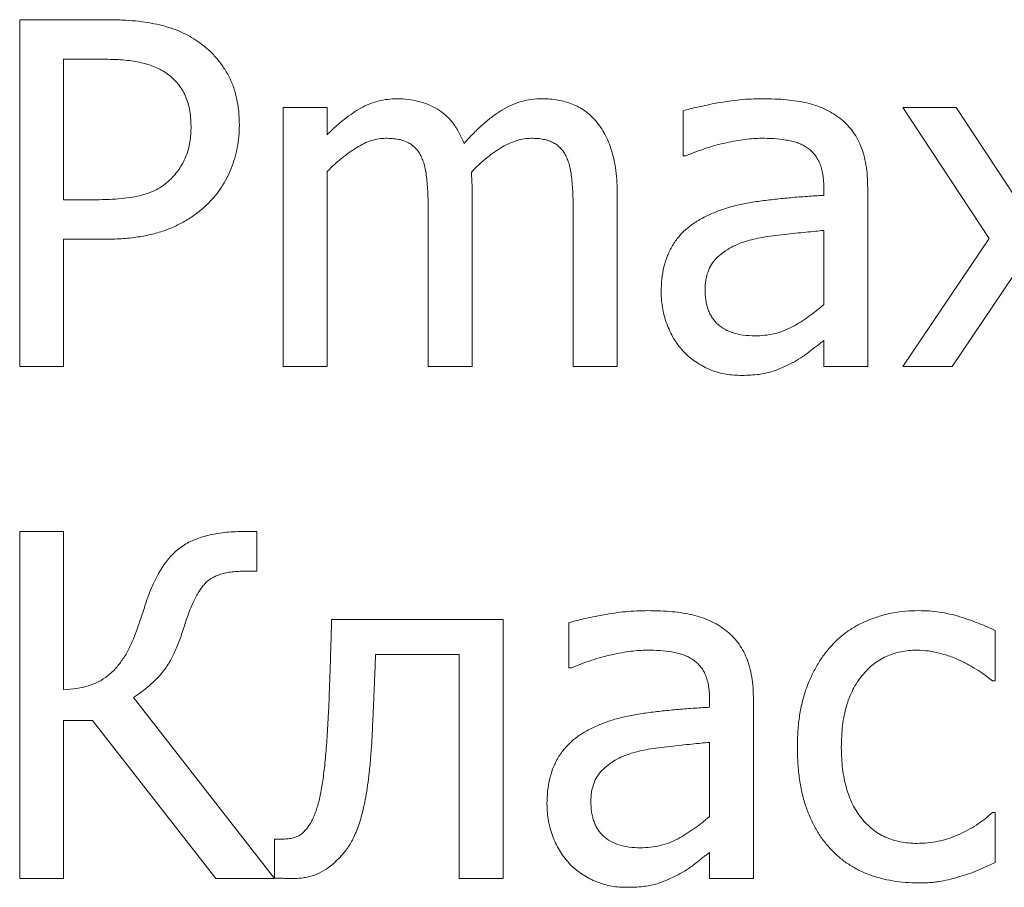
# Model space of a CAD drawing. Units: metres. Extents: x -28214 to 13593, y -34414 to -3519.
# Drawn here: x -2152 to -2151, y -11960 to -11959 of the extents above; entities that cross this region are included whole.
import ezdxf

# ---------------------------------------------------------------- set-up
doc = ezdxf.new("R2010")
doc.units = ezdxf.units.M

msp = doc.modelspace()

# ---------------------------------------------------------------- linework, layer by layer
at = {"color": 7, "linetype": 'Continuous', "lineweight": 15}
for p, q in [((-2152.46946, -11959.30446, 41.4811), (-2152.46946, -11958.73746, 41.4811)), ((-2152.46946, -11958.73746, 41.4811), (-2152.3267, -11958.73746, 41.4811)), ((-2152.33399, -11958.80206, 41.4811), (-2152.39769, -11958.80206, 41.4811)), ((-2152.39769, -11958.80206, 41.4811), (-2152.39769, -11959.03173, 41.4811)), ((-2152.03883, -11959.30446, 41.4811), (-2152.03883, -11958.881, 41.4811)), ((-2152.03883, -11958.881, 41.4811), (-2151.96706, -11958.881, 41.4811)), ((-2151.96706, -11958.881, 41.4811), (-2151.96706, -11958.92541, 41.4811)), ((-2150.88576, -11959.09509, 41.4811), (-2151.02684, -11958.881, 41.4811)), ((-2151.02684, -11958.881, 41.4811), (-2150.9397, -11958.881, 41.4811)), ((-2150.9397, -11958.881, 41.4811), (-2150.84169, -11959.02993, 41.4811)), ((-2151.3857, -11958.95995, 41.4811), (-2151.3857, -11958.88628, 41.4811)), ((-2151.38155, -11958.95995, 41.4811), (-2151.3857, -11958.95995, 41.4811)), ((-2151.96706, -11958.98552, 41.4811), (-2151.96706, -11959.30446, 41.4811)), ((-2151.15603, -11959.02455, 41.4811), (-2151.15603, -11959.01076, 41.4811)), ((-2151.08426, -11959.0121, 41.4811), (-2151.08426, -11959.30446, 41.4811)), ((-2151.73021, -11959.02332, 41.4811), (-2151.73021, -11959.30446, 41.4811)), ((-2151.49336, -11959.0241, 41.4811), (-2151.49336, -11959.30446, 41.4811)), ((-2152.39769, -11959.03173, 41.4811), (-2152.34532, -11959.03173, 41.4811)), ((-2151.80198, -11959.30446, 41.4811), (-2151.80198, -11959.05561, 41.4811)), ((-2151.56513, -11959.30446, 41.4811), (-2151.56513, -11959.05561, 41.4811)), ((-2151.15603, -11959.20297, 41.4811), (-2151.15603, -11959.08197, 41.4811)), ((-2152.33265, -11959.09632, 41.4811), (-2152.39769, -11959.09632, 41.4811)), ((-2152.39769, -11959.09632, 41.4811), (-2152.39769, -11959.30446, 41.4811)), ((-2151.02684, -11959.30446, 41.4811), (-2150.88576, -11959.09509, 41.4811)), ((-2150.84606, -11959.15565, 41.4811), (-2150.94632, -11959.30446, 41.4811)), ((-2151.15603, -11959.30446, 41.4811), (-2151.15603, -11959.26196, 41.4811)), ((-2152.39769, -11959.30446, 41.4811), (-2152.46946, -11959.30446, 41.4811)), ((-2151.96706, -11959.30446, 41.4811), (-2152.03883, -11959.30446, 41.4811)), ((-2151.73021, -11959.30446, 41.4811), (-2151.80198, -11959.30446, 41.4811)), ((-2151.49336, -11959.30446, 41.4811), (-2151.56513, -11959.30446, 41.4811)), ((-2151.08426, -11959.30446, 41.4811), (-2151.15603, -11959.30446, 41.4811)), ((-2150.94632, -11959.30446, 41.4811), (-2151.02684, -11959.30446, 41.4811)), ((-2152.46946, -11960.14111, 41.4811), (-2152.46946, -11959.57411, 41.4811)), ((-2152.46946, -11959.57411, 41.4811), (-2152.39769, -11959.57411, 41.4811)), ((-2152.39769, -11959.57411, 41.4811), (-2152.39769, -11959.83249, 41.4811)), ((-2152.10544, -11959.57411, 41.4811), (-2152.08189, -11959.57411, 41.4811)), ((-2152.08189, -11959.57411, 41.4811), (-2152.08189, -11959.6387, 41.4811)), ((-2152.08189, -11959.6387, 41.4811), (-2152.10107, -11959.6387, 41.4811)), ((-2151.95988, -11959.71765, 41.4811), (-2151.67997, -11959.71765, 41.4811)), ((-2151.67997, -11959.71765, 41.4811), (-2151.67997, -11960.14111, 41.4811)), ((-2151.57231, -11959.7966, 41.4811), (-2151.57231, -11959.72292, 41.4811)), ((-2150.87612, -11959.73593, 41.4811), (-2150.87612, -11959.81813, 41.4811)), ((-2151.75174, -11959.77507, 41.4811), (-2151.88811, -11959.77507, 41.4811)), ((-2151.75174, -11960.14111, 41.4811), (-2151.75174, -11959.77507, 41.4811)), ((-2151.56816, -11959.7966, 41.4811), (-2151.57231, -11959.7966, 41.4811)), ((-2150.87612, -11959.81813, 41.4811), (-2150.88038, -11959.81813, 41.4811)), ((-2152.28364, -11959.84538, 41.4811), (-2152.05318, -11960.14111, 41.4811)), ((-2151.34264, -11959.8612, 41.4811), (-2151.34264, -11959.8474, 41.4811)), ((-2151.27087, -11959.84875, 41.4811), (-2151.27087, -11960.14111, 41.4811)), ((-2152.35048, -11959.88273, 41.4811), (-2152.39769, -11959.88273, 41.4811)), ((-2152.39769, -11959.88273, 41.4811), (-2152.39769, -11960.14111, 41.4811)), ((-2152.14918, -11960.14111, 41.4811), (-2152.35048, -11959.88273, 41.4811)), ((-2151.34264, -11960.03962, 41.4811), (-2151.34264, -11959.91861, 41.4811)), ((-2150.88038, -11960.03345, 41.4811), (-2150.87612, -11960.03345, 41.4811)), ((-2150.87612, -11960.03345, 41.4811), (-2150.87612, -11960.11498, 41.4811)), ((-2152.05318, -11960.14032, 41.4811), (-2152.05318, -11960.07651, 41.4811)), ((-2152.05318, -11960.07651, 41.4811), (-2152.03748, -11960.07651, 41.4811)), ((-2151.34264, -11960.14111, 41.4811), (-2151.34264, -11960.09861, 41.4811)), ((-2152.39769, -11960.14111, 41.4811), (-2152.46946, -11960.14111, 41.4811)), ((-2152.05318, -11960.14111, 41.4811), (-2152.14918, -11960.14111, 41.4811)), ((-2151.67997, -11960.14111, 41.4811), (-2151.75174, -11960.14111, 41.4811)), ((-2151.27087, -11960.14111, 41.4811), (-2151.34264, -11960.14111, 41.4811))]:
    msp.add_line(p, q, dxfattribs=at)
for points, knots in [([(-2152.3267, -11958.73746, 41.4811), (-2152.31859, -11958.73757, 41.4811), (-2152.30298, -11958.73778, 41.4811), (-2152.28051, -11958.73931, 41.4811), (-2152.25995, -11958.74198, 41.4811), (-2152.24109, -11958.74568, 41.4811), (-2152.22364, -11958.75046, 41.4811), (-2152.2074, -11958.75669, 41.4811), (-2152.19218, -11958.76413, 41.4811), (-2152.18284, -11958.77022, 41.4811), (-2152.17822, -11958.77323, 41.4811)], [0, 0, 0, 0, 0.1568958, 0.3018157, 0.4352263, 0.5575642, 0.673138, 0.7845594, 0.8934984, 1, 1, 1, 1]), ([(-2152.17822, -11958.77323, 41.4811), (-2152.17311, -11958.777, 41.4811), (-2152.16299, -11958.78445, 41.4811), (-2152.14966, -11958.79779, 41.4811), (-2152.13811, -11958.81255, 41.4811), (-2152.12809, -11958.82867, 41.4811), (-2152.12014, -11958.84648, 41.4811), (-2152.1146, -11958.86608, 41.4811), (-2152.11118, -11958.88743, 41.4811), (-2152.1108, -11958.90226, 41.4811), (-2152.1106, -11958.90994, 41.4811)], [0, 0, 0, 0, 0.1195426, 0.2366527, 0.3540953, 0.472429, 0.593575, 0.7204875, 0.8553536, 1, 1, 1, 1]), ([(-2152.23116, -11958.82404, 41.4811), (-2152.23425, -11958.82208, 41.4811), (-2152.24053, -11958.81811, 41.4811), (-2152.25096, -11958.81368, 41.4811), (-2152.26198, -11958.80977, 41.4811), (-2152.27395, -11958.80691, 41.4811), (-2152.28694, -11958.80466, 41.4811), (-2152.30133, -11958.80311, 41.4811), (-2152.31716, -11958.80226, 41.4811), (-2152.32823, -11958.80213, 41.4811), (-2152.33399, -11958.80206, 41.4811)], [0, 0, 0, 0, 0.1027777, 0.2086754, 0.3177358, 0.431465, 0.5541889, 0.6885233, 0.8380564, 1, 1, 1, 1]), ([(-2152.18955, -11958.91173, 41.4811), (-2152.18968, -11958.9069, 41.4811), (-2152.18994, -11958.89754, 41.4811), (-2152.19183, -11958.884, 41.4811), (-2152.19509, -11958.87147, 41.4811), (-2152.19959, -11958.85989, 41.4811), (-2152.20539, -11958.84926, 41.4811), (-2152.21274, -11958.8398, 41.4811), (-2152.22112, -11958.83105, 41.4811), (-2152.22778, -11958.8264, 41.4811), (-2152.23116, -11958.82404, 41.4811)], [0, 0, 0, 0, 0.1427856, 0.2767908, 0.4036396, 0.5247799, 0.6435558, 0.7603179, 0.8783763, 1, 1, 1, 1]), ([(-2151.96706, -11958.92541, 41.4811), (-2151.96252, -11958.92094, 41.4811), (-2151.95368, -11958.91224, 41.4811), (-2151.93991, -11958.90062, 41.4811), (-2151.92623, -11958.89055, 41.4811), (-2151.91265, -11958.88184, 41.4811), (-2151.89858, -11958.87498, 41.4811), (-2151.88392, -11958.87012, 41.4811), (-2151.86856, -11958.86726, 41.4811), (-2151.8581, -11958.86686, 41.4811), (-2151.85278, -11958.86665, 41.4811)], [0, 0, 0, 0, 0.144586, 0.2812196, 0.4086343, 0.529841, 0.6466922, 0.7628423, 0.8793049, 1, 1, 1, 1]), ([(-2151.85278, -11958.86665, 41.4811), (-2151.84678, -11958.86681, 41.4811), (-2151.83503, -11958.86713, 41.4811), (-2151.81797, -11958.87056, 41.4811), (-2151.80187, -11958.87575, 41.4811), (-2151.78693, -11958.88334, 41.4811), (-2151.77318, -11958.89326, 41.4811), (-2151.76135, -11958.90621, 41.4811), (-2151.75119, -11958.92183, 41.4811), (-2151.74625, -11958.93362, 41.4811), (-2151.74367, -11958.93977, 41.4811)], [0, 0, 0, 0, 0.1275744, 0.2499796, 0.3690544, 0.4868987, 0.6053625, 0.7281605, 0.858217, 1, 1, 1, 1]), ([(-2151.74367, -11958.93977, 41.4811), (-2151.73847, -11958.93405, 41.4811), (-2151.72847, -11958.92304, 41.4811), (-2151.7128, -11958.90833, 41.4811), (-2151.69747, -11958.89563, 41.4811), (-2151.68207, -11958.88517, 41.4811), (-2151.66646, -11958.87672, 41.4811), (-2151.65016, -11958.8709, 41.4811), (-2151.63325, -11958.86725, 41.4811), (-2151.62175, -11958.86685, 41.4811), (-2151.61593, -11958.86665, 41.4811)], [0, 0, 0, 0, 0.1524154, 0.2933267, 0.4238742, 0.5450083, 0.6601841, 0.7731338, 0.8854117, 1, 1, 1, 1]), ([(-2151.61593, -11958.86665, 41.4811), (-2151.61156, -11958.86676, 41.4811), (-2151.60296, -11958.86699, 41.4811), (-2151.59037, -11958.86855, 41.4811), (-2151.57839, -11958.87126, 41.4811), (-2151.56702, -11958.87505, 41.4811), (-2151.55627, -11958.88005, 41.4811), (-2151.54608, -11958.88615, 41.4811), (-2151.53682, -11958.89394, 41.4811), (-2151.53128, -11958.89986, 41.4811), (-2151.52846, -11958.90287, 41.4811)], [0, 0, 0, 0, 0.134259, 0.2636625, 0.388264, 0.510442, 0.6304711, 0.7513948, 0.8735244, 1, 1, 1, 1]), ([(-2151.3857, -11958.88628, 41.4811), (-2151.38208, -11958.88529, 41.4811), (-2151.37416, -11958.88312, 41.4811), (-2151.36114, -11958.88, 41.4811), (-2151.34599, -11958.87679, 41.4811), (-2151.32911, -11958.87346, 41.4811), (-2151.31122, -11958.87047, 41.4811), (-2151.29301, -11958.86815, 41.4811), (-2151.27488, -11958.86695, 41.4811), (-2151.26283, -11958.86675, 41.4811), (-2151.25685, -11958.86665, 41.4811)], [0, 0, 0, 0, 0.0861563, 0.1885336, 0.3069955, 0.4415994, 0.5833466, 0.7233855, 0.8626892, 1, 1, 1, 1]), ([(-2151.25685, -11958.86665, 41.4811), (-2151.24989, -11958.86675, 41.4811), (-2151.23654, -11958.86693, 41.4811), (-2151.21735, -11958.86806, 41.4811), (-2151.19988, -11958.87036, 41.4811), (-2151.18387, -11958.87329, 41.4811), (-2151.16905, -11958.87747, 41.4811), (-2151.1552, -11958.88301, 41.4811), (-2151.14203, -11958.8898, 41.4811), (-2151.13402, -11958.89552, 41.4811), (-2151.13001, -11958.89839, 41.4811)], [0, 0, 0, 0, 0.1566527, 0.3009365, 0.4325323, 0.5534149, 0.6672253, 0.7787101, 0.8890667, 1, 1, 1, 1]), ([(-2151.13001, -11958.89839, 41.4811), (-2151.12633, -11958.90143, 41.4811), (-2151.11898, -11958.90752, 41.4811), (-2151.10956, -11958.91839, 41.4811), (-2151.10162, -11958.93054, 41.4811), (-2151.09521, -11958.94402, 41.4811), (-2151.09028, -11958.95891, 41.4811), (-2151.08672, -11958.97525, 41.4811), (-2151.08458, -11958.99317, 41.4811), (-2151.08437, -11959.00563, 41.4811), (-2151.08426, -11959.0121, 41.4811)], [0, 0, 0, 0, 0.1124041, 0.2248082, 0.3374779, 0.4537461, 0.5755172, 0.7063618, 0.8474653, 1, 1, 1, 1]), ([(-2152.22218, -11958.99741, 41.4811), (-2152.21946, -11958.99452, 41.4811), (-2152.21411, -11958.98883, 41.4811), (-2152.20741, -11958.97942, 41.4811), (-2152.20174, -11958.96975, 41.4811), (-2152.19718, -11958.95961, 41.4811), (-2152.19367, -11958.94882, 41.4811), (-2152.19124, -11958.9372, 41.4811), (-2152.18976, -11958.92474, 41.4811), (-2152.18962, -11958.91615, 41.4811), (-2152.18955, -11958.91173, 41.4811)], [0, 0, 0, 0, 0.1263332, 0.2481457, 0.3664646, 0.4825202, 0.601376, 0.7266465, 0.8595713, 1, 1, 1, 1]), ([(-2152.1106, -11958.90994, 41.4811), (-2152.11073, -11958.91608, 41.4811), (-2152.11098, -11958.92827, 41.4811), (-2152.11372, -11958.94624, 41.4811), (-2152.1178, -11958.96372, 41.4811), (-2152.12369, -11958.98051, 41.4811), (-2152.13085, -11958.9965, 41.4811), (-2152.13963, -11959.01125, 41.4811), (-2152.14941, -11959.025, 41.4811), (-2152.15711, -11959.03308, 41.4811), (-2152.16095, -11959.03711, 41.4811)], [0, 0, 0, 0, 0.1311917, 0.2603817, 0.3877416, 0.5146242, 0.6401657, 0.7616106, 0.8811871, 1, 1, 1, 1]), ([(-2151.52846, -11958.90287, 41.4811), (-2151.52572, -11958.90625, 41.4811), (-2151.52014, -11958.91312, 41.4811), (-2151.51327, -11958.9248, 41.4811), (-2151.5073, -11958.93758, 41.4811), (-2151.50222, -11958.9516, 41.4811), (-2151.49815, -11958.96716, 41.4811), (-2151.49529, -11958.9845, 41.4811), (-2151.49365, -11959.0037, 41.4811), (-2151.49346, -11959.01711, 41.4811), (-2151.49336, -11959.0241, 41.4811)], [0, 0, 0, 0, 0.1010785, 0.2056446, 0.314204, 0.4289397, 0.5521455, 0.6879879, 0.8372922, 1, 1, 1, 1]), ([(-2151.87151, -11958.93125, 41.4811), (-2151.87534, -11958.93141, 41.4811), (-2151.88322, -11958.93174, 41.4811), (-2151.89504, -11958.93493, 41.4811), (-2151.90718, -11958.93962, 41.4811), (-2151.91928, -11958.94651, 41.4811), (-2151.93148, -11958.95464, 41.4811), (-2151.94364, -11958.96385, 41.4811), (-2151.95554, -11958.97422, 41.4811), (-2151.96317, -11958.98171, 41.4811), (-2151.96706, -11958.98552, 41.4811)], [0, 0, 0, 0, 0.1019539, 0.2097452, 0.3242893, 0.448275, 0.5798303, 0.7149564, 0.8548202, 1, 1, 1, 1]), ([(-2151.81342, -11958.9613, 41.4811), (-2151.81474, -11958.95887, 41.4811), (-2151.8173, -11958.95414, 41.4811), (-2151.82219, -11958.94783, 41.4811), (-2151.82798, -11958.94262, 41.4811), (-2151.83463, -11958.93841, 41.4811), (-2151.84222, -11958.93509, 41.4811), (-2151.85094, -11958.93277, 41.4811), (-2151.86085, -11958.93148, 41.4811), (-2151.86784, -11958.93133, 41.4811), (-2151.87151, -11958.93125, 41.4811)], [0, 0, 0, 0, 0.1192319, 0.2318324, 0.3426045, 0.4535644, 0.569836, 0.6985623, 0.8418078, 1, 1, 1, 1]), ([(-2151.63466, -11958.93125, 41.4811), (-2151.63834, -11958.93142, 41.4811), (-2151.64591, -11958.93179, 41.4811), (-2151.65734, -11958.93474, 41.4811), (-2151.6692, -11958.93908, 41.4811), (-2151.68128, -11958.94548, 41.4811), (-2151.69358, -11958.95355, 41.4811), (-2151.70631, -11958.96293, 41.4811), (-2151.71909, -11958.97412, 41.4811), (-2151.72738, -11958.98237, 41.4811), (-2151.73167, -11958.98664, 41.4811)], [0, 0, 0, 0, 0.096355, 0.1980864, 0.30785, 0.4270666, 0.5553658, 0.6933447, 0.8413048, 1, 1, 1, 1]), ([(-2151.57657, -11958.9613, 41.4811), (-2151.57783, -11958.95885, 41.4811), (-2151.58031, -11958.95406, 41.4811), (-2151.58536, -11958.94791, 41.4811), (-2151.59102, -11958.94258, 41.4811), (-2151.59768, -11958.93842, 41.4811), (-2151.60525, -11958.93509, 41.4811), (-2151.61398, -11958.93277, 41.4811), (-2151.62393, -11958.93147, 41.4811), (-2151.63096, -11958.93132, 41.4811), (-2151.63466, -11958.93125, 41.4811)], [0, 0, 0, 0, 0.1183595, 0.23189, 0.3414018, 0.4522928, 0.5684923, 0.6971388, 0.8402954, 1, 1, 1, 1]), ([(-2151.25786, -11958.93125, 41.4811), (-2151.26212, -11958.93134, 41.4811), (-2151.27101, -11958.93154, 41.4811), (-2151.28487, -11958.93295, 41.4811), (-2151.29978, -11958.93537, 41.4811), (-2151.32126, -11958.93974, 41.4811), (-2151.34902, -11958.94707, 41.4811), (-2151.3706, -11958.95562, 41.4811), (-2151.38155, -11958.95995, 41.4811)], [0, 0, 0, 0, 0.100175, 0.2087049, 0.3269508, 0.455088, 0.7235104, 1, 1, 1, 1]), ([(-2151.18463, -11958.94582, 41.4811), (-2151.18695, -11958.94442, 41.4811), (-2151.19174, -11958.94153, 41.4811), (-2151.19971, -11958.93822, 41.4811), (-2151.20846, -11958.93577, 41.4811), (-2151.22107, -11958.93348, 41.4811), (-2151.23761, -11958.93157, 41.4811), (-2151.25105, -11958.93136, 41.4811), (-2151.25786, -11958.93125, 41.4811)], [0, 0, 0, 0, 0.1075826, 0.2218633, 0.3405969, 0.4673799, 0.7300084, 1, 1, 1, 1]), ([(-2151.15603, -11959.01076, 41.4811), (-2151.15609, -11959.00671, 41.4811), (-2151.15621, -11958.99905, 41.4811), (-2151.15772, -11958.98815, 41.4811), (-2151.16, -11958.97846, 41.4811), (-2151.16327, -11958.96989, 41.4811), (-2151.16746, -11958.96245, 41.4811), (-2151.17237, -11958.95591, 41.4811), (-2151.17804, -11958.95025, 41.4811), (-2151.18245, -11958.94729, 41.4811), (-2151.18463, -11958.94582, 41.4811)], [0, 0, 0, 0, 0.163109, 0.3093179, 0.4429256, 0.5642853, 0.6784795, 0.7862393, 0.8940307, 1, 1, 1, 1]), ([(-2151.80198, -11959.05561, 41.4811), (-2151.8021, -11959.04612, 41.4811), (-2151.80232, -11959.02782, 41.4811), (-2151.80355, -11959.00554, 41.4811), (-2151.80556, -11958.98926, 41.4811), (-2151.80727, -11958.97863, 41.4811), (-2151.81001, -11958.96941, 41.4811), (-2151.81233, -11958.9639, 41.4811), (-2151.81342, -11958.9613, 41.4811)], [0, 0, 0, 0, 0.2979337, 0.5740885, 0.6993304, 0.8125104, 0.9115844, 1, 1, 1, 1]), ([(-2151.56513, -11959.05561, 41.4811), (-2151.56525, -11959.04612, 41.4811), (-2151.56547, -11959.02782, 41.4811), (-2151.5667, -11959.00554, 41.4811), (-2151.56871, -11958.98926, 41.4811), (-2151.57042, -11958.97863, 41.4811), (-2151.57316, -11958.96941, 41.4811), (-2151.57548, -11958.9639, 41.4811), (-2151.57657, -11958.9613, 41.4811)], [0, 0, 0, 0, 0.2979337, 0.5740885, 0.6993304, 0.8125104, 0.9115844, 1, 1, 1, 1]), ([(-2151.73167, -11958.98664, 41.4811), (-2151.73151, -11958.989, 41.4811), (-2151.73117, -11958.99416, 41.4811), (-2151.73075, -11959.00257, 41.4811), (-2151.73021, -11959.01243, 41.4811), (-2151.73021, -11959.0195, 41.4811), (-2151.73021, -11959.02332, 41.4811)], [0, 0, 0, 0, 0.1928537, 0.4223057, 0.6883731, 1, 1, 1, 1]), ([(-2152.34532, -11959.03173, 41.4811), (-2152.33791, -11959.03166, 41.4811), (-2152.32384, -11959.03154, 41.4811), (-2152.30384, -11959.03006, 41.4811), (-2152.28608, -11959.02777, 41.4811), (-2152.27031, -11959.0246, 41.4811), (-2152.25624, -11959.02009, 41.4811), (-2152.24354, -11959.01412, 41.4811), (-2152.23208, -11959.00659, 41.4811), (-2152.22547, -11959.00046, 41.4811), (-2152.22218, -11958.99741, 41.4811)], [0, 0, 0, 0, 0.1691031, 0.3214989, 0.4575987, 0.5780081, 0.6884497, 0.7942519, 0.8977443, 1, 1, 1, 1]), ([(-2151.34443, -11959.05685, 41.4811), (-2151.33827, -11959.0542, 41.4811), (-2151.32562, -11959.04876, 41.4811), (-2151.30532, -11959.04247, 41.4811), (-2151.28346, -11959.03742, 41.4811), (-2151.26009, -11959.03378, 41.4811), (-2151.23546, -11959.03083, 41.4811), (-2151.20981, -11959.02825, 41.4811), (-2151.18323, -11959.02611, 41.4811), (-2151.16519, -11959.02507, 41.4811), (-2151.15603, -11959.02455, 41.4811)], [0, 0, 0, 0, 0.1046532, 0.2148028, 0.3309855, 0.454517, 0.5838259, 0.7180945, 0.8568017, 1, 1, 1, 1]), ([(-2152.16095, -11959.03711, 41.4811), (-2152.166, -11959.04184, 41.4811), (-2152.17607, -11959.05126, 41.4811), (-2152.19315, -11959.06311, 41.4811), (-2152.21137, -11959.07339, 41.4811), (-2152.23114, -11959.08194, 41.4811), (-2152.25296, -11959.08847, 41.4811), (-2152.27719, -11959.0931, 41.4811), (-2152.30406, -11959.09589, 41.4811), (-2152.32284, -11959.09617, 41.4811), (-2152.33265, -11959.09632, 41.4811)], [0, 0, 0, 0, 0.111032, 0.2213518, 0.3329542, 0.4467589, 0.5666518, 0.6982281, 0.8425617, 1, 1, 1, 1]), ([(-2151.42159, -11959.18245, 41.4811), (-2151.42139, -11959.17529, 41.4811), (-2151.42102, -11959.16142, 41.4811), (-2151.41752, -11959.14145, 41.4811), (-2151.41164, -11959.12316, 41.4811), (-2151.40354, -11959.10639, 41.4811), (-2151.39275, -11959.09124, 41.4811), (-2151.37913, -11959.07796, 41.4811), (-2151.36305, -11959.06604, 41.4811), (-2151.35079, -11959.05998, 41.4811), (-2151.34443, -11959.05685, 41.4811)], [0, 0, 0, 0, 0.136605, 0.2649481, 0.3857883, 0.5026977, 0.6194346, 0.7391295, 0.8648423, 1, 1, 1, 1]), ([(-2151.15603, -11959.08197, 41.4811), (-2151.16059, -11959.08236, 41.4811), (-2151.17025, -11959.0832, 41.4811), (-2151.18556, -11959.08487, 41.4811), (-2151.20258, -11959.08646, 41.4811), (-2151.22071, -11959.08845, 41.4811), (-2151.23876, -11959.09052, 41.4811), (-2151.25549, -11959.09308, 41.4811), (-2151.27038, -11959.09601, 41.4811), (-2151.27955, -11959.09858, 41.4811), (-2151.28387, -11959.0998, 41.4811)], [0, 0, 0, 0, 0.1062689, 0.2248774, 0.3573836, 0.5031015, 0.6481541, 0.7789481, 0.8958341, 1, 1, 1, 1]), ([(-2151.28387, -11959.0998, 41.4811), (-2151.28848, -11959.10137, 41.4811), (-2151.29748, -11959.10445, 41.4811), (-2151.31002, -11959.11081, 41.4811), (-2151.32128, -11959.11838, 41.4811), (-2151.33145, -11959.12695, 41.4811), (-2151.33988, -11959.13722, 41.4811), (-2151.3456, -11959.14956, 41.4811), (-2151.34933, -11959.16354, 41.4811), (-2151.34965, -11959.17352, 41.4811), (-2151.34982, -11959.17875, 41.4811)], [0, 0, 0, 0, 0.1309297, 0.2561117, 0.3773106, 0.4958067, 0.6132716, 0.7317121, 0.8596815, 1, 1, 1, 1]), ([(-2151.38413, -11959.2808, 41.4811), (-2151.38688, -11959.27771, 41.4811), (-2151.39244, -11959.27147, 41.4811), (-2151.39977, -11959.26105, 41.4811), (-2151.40615, -11959.24956, 41.4811), (-2151.41158, -11959.23716, 41.4811), (-2151.41613, -11959.22411, 41.4811), (-2151.41919, -11959.21052, 41.4811), (-2151.4212, -11959.1966, 41.4811), (-2151.42146, -11959.1872, 41.4811), (-2151.42159, -11959.18245, 41.4811)], [0, 0, 0, 0, 0.1151702, 0.2324339, 0.3540703, 0.4803789, 0.6090969, 0.738386, 0.8676459, 1, 1, 1, 1]), ([(-2151.34982, -11959.17875, 41.4811), (-2151.34974, -11959.18178, 41.4811), (-2151.3496, -11959.18763, 41.4811), (-2151.34875, -11959.19616, 41.4811), (-2151.34706, -11959.20407, 41.4811), (-2151.34477, -11959.21145, 41.4811), (-2151.34207, -11959.21835, 41.4811), (-2151.33838, -11959.22452, 41.4811), (-2151.33424, -11959.23021, 41.4811), (-2151.32772, -11959.23701, 41.4811), (-2151.31773, -11959.24408, 41.4811), (-2151.30349, -11959.25001, 41.4811), (-2151.28696, -11959.2536, 41.4811), (-2151.27518, -11959.254, 41.4811), (-2151.26896, -11959.25422, 41.4811)], [0, 0, 0, 0, 0.0718841, 0.1387752, 0.2031315, 0.2634439, 0.3219088, 0.3783406, 0.4335039, 0.4887027, 0.601179, 0.7207724, 0.85246, 1, 1, 1, 1]), ([(-2151.26896, -11959.25422, 41.4811), (-2151.26341, -11959.25407, 41.4811), (-2151.25251, -11959.25376, 41.4811), (-2151.23663, -11959.25084, 41.4811), (-2151.22151, -11959.24629, 41.4811), (-2151.20736, -11959.23959, 41.4811), (-2151.19384, -11959.23172, 41.4811), (-2151.18081, -11959.22288, 41.4811), (-2151.1681, -11959.21341, 41.4811), (-2151.16006, -11959.20646, 41.4811), (-2151.15603, -11959.20297, 41.4811)], [0, 0, 0, 0, 0.1308277, 0.2572271, 0.3800754, 0.5025108, 0.6259002, 0.7492864, 0.8740978, 1, 1, 1, 1]), ([(-2151.15603, -11959.26196, 41.4811), (-2151.1576, -11959.26316, 41.4811), (-2151.16099, -11959.26575, 41.4811), (-2151.16651, -11959.26986, 41.4811), (-2151.17268, -11959.27473, 41.4811), (-2151.18161, -11959.28184, 41.4811), (-2151.19296, -11959.2904, 41.4811), (-2151.2028, -11959.29582, 41.4811), (-2151.2075, -11959.2984, 41.4811)], [0, 0, 0, 0, 0.0937443, 0.202755, 0.3267035, 0.4670058, 0.7454283, 1, 1, 1, 1]), ([(-2151.29329, -11959.31881, 41.4811), (-2151.2976, -11959.31867, 41.4811), (-2151.30613, -11959.31838, 41.4811), (-2151.31881, -11959.31657, 41.4811), (-2151.33113, -11959.31342, 41.4811), (-2151.34303, -11959.30903, 41.4811), (-2151.35437, -11959.30353, 41.4811), (-2151.36506, -11959.29699, 41.4811), (-2151.37513, -11959.28952, 41.4811), (-2151.38113, -11959.28371, 41.4811), (-2151.38413, -11959.2808, 41.4811)], [0, 0, 0, 0, 0.1277364, 0.2532328, 0.3791404, 0.5044259, 0.6289479, 0.7524131, 0.8759829, 1, 1, 1, 1]), ([(-2151.2075, -11959.2984, 41.4811), (-2151.21363, -11959.30139, 41.4811), (-2151.22547, -11959.30716, 41.4811), (-2151.24095, -11959.31292, 41.4811), (-2151.25409, -11959.31622, 41.4811), (-2151.2656, -11959.31761, 41.4811), (-2151.27885, -11959.31867, 41.4811), (-2151.28828, -11959.31876, 41.4811), (-2151.29329, -11959.31881, 41.4811)], [0, 0, 0, 0, 0.2287094, 0.4424787, 0.5536751, 0.6829961, 0.8316436, 1, 1, 1, 1]), ([(-2152.26289, -11959.6895, 41.4811), (-2152.26105, -11959.68417, 41.4811), (-2152.25748, -11959.67385, 41.4811), (-2152.25129, -11959.65925, 41.4811), (-2152.24468, -11959.64594, 41.4811), (-2152.23758, -11959.63395, 41.4811), (-2152.2303, -11959.62306, 41.4811), (-2152.22222, -11959.61375, 41.4811), (-2152.21393, -11959.60556, 41.4811), (-2152.20504, -11959.59862, 41.4811), (-2152.19551, -11959.59273, 41.4811), (-2152.18515, -11959.58778, 41.4811), (-2152.17397, -11959.58354, 41.4811), (-2152.16193, -11959.58008, 41.4811), (-2152.14904, -11959.57736, 41.4811), (-2152.13527, -11959.57556, 41.4811), (-2152.12064, -11959.57422, 41.4811), (-2152.1106, -11959.57415, 41.4811), (-2152.10544, -11959.57411, 41.4811)], [0, 0, 0, 0, 0.0792633, 0.1534178, 0.2227245, 0.2879552, 0.3491564, 0.4065362, 0.4607758, 0.5127948, 0.5646943, 0.617795, 0.6739938, 0.7325165, 0.7937177, 0.8589484, 0.9274863, 1, 1, 1, 1]), ([(-2152.10107, -11959.6387, 41.4811), (-2152.10481, -11959.63877, 41.4811), (-2152.112, -11959.63891, 41.4811), (-2152.12238, -11959.63979, 41.4811), (-2152.13192, -11959.64131, 41.4811), (-2152.14058, -11959.64357, 41.4811), (-2152.14841, -11959.64631, 41.4811), (-2152.15529, -11959.64985, 41.4811), (-2152.16144, -11959.65385, 41.4811), (-2152.16673, -11959.65871, 41.4811), (-2152.17138, -11959.66444, 41.4811), (-2152.17599, -11959.67088, 41.4811), (-2152.1803, -11959.67839, 41.4811), (-2152.18475, -11959.68671, 41.4811), (-2152.18893, -11959.69611, 41.4811), (-2152.19307, -11959.70644, 41.4811), (-2152.19713, -11959.71769, 41.4811), (-2152.1996, -11959.72557, 41.4811), (-2152.20088, -11959.72965, 41.4811)], [0, 0, 0, 0, 0.0749712, 0.1441738, 0.2087289, 0.2683454, 0.3233415, 0.3746176, 0.423252, 0.4699303, 0.5178082, 0.5710349, 0.6284832, 0.6911669, 0.7602559, 0.834565, 0.9142105, 1, 1, 1, 1]), ([(-2152.28364, -11959.74917, 41.4811), (-2152.28147, -11959.7435, 41.4811), (-2152.27729, -11959.73254, 41.4811), (-2152.27184, -11959.71661, 41.4811), (-2152.26689, -11959.70246, 41.4811), (-2152.26414, -11959.69355, 41.4811), (-2152.26289, -11959.6895, 41.4811)], [0, 0, 0, 0, 0.2881629, 0.5570717, 0.7990134, 1, 1, 1, 1]), ([(-2151.57231, -11959.72292, 41.4811), (-2151.56869, -11959.72193, 41.4811), (-2151.56076, -11959.71977, 41.4811), (-2151.54775, -11959.71665, 41.4811), (-2151.5326, -11959.71343, 41.4811), (-2151.51572, -11959.71011, 41.4811), (-2151.49783, -11959.70711, 41.4811), (-2151.47962, -11959.7048, 41.4811), (-2151.46149, -11959.7036, 41.4811), (-2151.44944, -11959.7034, 41.4811), (-2151.44346, -11959.7033, 41.4811)], [0, 0, 0, 0, 0.0861563, 0.1885336, 0.3069955, 0.4415994, 0.5833466, 0.7233855, 0.8626892, 1, 1, 1, 1]), ([(-2151.44346, -11959.7033, 41.4811), (-2151.4365, -11959.70339, 41.4811), (-2151.42314, -11959.70358, 41.4811), (-2151.40396, -11959.70471, 41.4811), (-2151.38649, -11959.70701, 41.4811), (-2151.37048, -11959.70994, 41.4811), (-2151.35566, -11959.71412, 41.4811), (-2151.34181, -11959.71966, 41.4811), (-2151.32863, -11959.72645, 41.4811), (-2151.32063, -11959.73217, 41.4811), (-2151.31662, -11959.73503, 41.4811)], [0, 0, 0, 0, 0.1566527, 0.3009365, 0.4325323, 0.5534149, 0.6672253, 0.7787101, 0.8890667, 1, 1, 1, 1]), ([(-2151.14403, -11959.76116, 41.4811), (-2151.13973, -11959.75667, 41.4811), (-2151.13108, -11959.74763, 41.4811), (-2151.11602, -11959.7362, 41.4811), (-2151.09959, -11959.72616, 41.4811), (-2151.08167, -11959.71799, 41.4811), (-2151.06268, -11959.71136, 41.4811), (-2151.04284, -11959.70667, 41.4811), (-2151.02233, -11959.70377, 41.4811), (-2151.00842, -11959.70346, 41.4811), (-2151.00138, -11959.7033, 41.4811)], [0, 0, 0, 0, 0.1175971, 0.236644, 0.3566774, 0.4814309, 0.6087768, 0.7368267, 0.8668348, 1, 1, 1, 1]), ([(-2151.00138, -11959.7033, 41.4811), (-2150.99558, -11959.70338, 41.4811), (-2150.9841, -11959.70354, 41.4811), (-2150.96707, -11959.70562, 41.4811), (-2150.95031, -11959.70852, 41.4811), (-2150.93404, -11959.71301, 41.4811), (-2150.91837, -11959.71815, 41.4811), (-2150.90345, -11959.72365, 41.4811), (-2150.88936, -11959.72941, 41.4811), (-2150.88047, -11959.73379, 41.4811), (-2150.87612, -11959.73593, 41.4811)], [0, 0, 0, 0, 0.1331474, 0.2636103, 0.3936204, 0.5233665, 0.6507042, 0.772397, 0.888634, 1, 1, 1, 1]), ([(-2151.96515, -11959.87095, 41.4811), (-2151.96487, -11959.86557, 41.4811), (-2151.9643, -11959.85436, 41.4811), (-2151.96368, -11959.83682, 41.4811), (-2151.96299, -11959.81791, 41.4811), (-2151.96213, -11959.79111, 41.4811), (-2151.96097, -11959.75754, 41.4811), (-2151.96024, -11959.73074, 41.4811), (-2151.95988, -11959.71765, 41.4811)], [0, 0, 0, 0, 0.1054005, 0.2195341, 0.3431653, 0.4755643, 0.7440159, 1, 1, 1, 1]), ([(-2152.20088, -11959.72965, 41.4811), (-2152.20221, -11959.73373, 41.4811), (-2152.2048, -11959.74165, 41.4811), (-2152.20879, -11959.75314, 41.4811), (-2152.21302, -11959.76373, 41.4811), (-2152.21742, -11959.77345, 41.4811), (-2152.22191, -11959.78231, 41.4811), (-2152.22645, -11959.79043, 41.4811), (-2152.23129, -11959.79757, 41.4811), (-2152.23775, -11959.80602, 41.4811), (-2152.2466, -11959.8155, 41.4811), (-2152.25787, -11959.82631, 41.4811), (-2152.27027, -11959.83634, 41.4811), (-2152.27914, -11959.84235, 41.4811), (-2152.28364, -11959.84538, 41.4811)], [0, 0, 0, 0, 0.0882082, 0.171326, 0.2499496, 0.3225118, 0.3905553, 0.4542232, 0.5134717, 0.5677259, 0.6727078, 0.7797838, 0.8885123, 1, 1, 1, 1]), ([(-2151.31662, -11959.73503, 41.4811), (-2151.31294, -11959.73808, 41.4811), (-2151.30558, -11959.74417, 41.4811), (-2151.29617, -11959.75504, 41.4811), (-2151.28822, -11959.76719, 41.4811), (-2151.28181, -11959.78067, 41.4811), (-2151.27688, -11959.79555, 41.4811), (-2151.27332, -11959.8119, 41.4811), (-2151.27119, -11959.82981, 41.4811), (-2151.27098, -11959.84228, 41.4811), (-2151.27087, -11959.84875, 41.4811)], [0, 0, 0, 0, 0.1124041, 0.2248082, 0.3374779, 0.4537461, 0.5755172, 0.7063618, 0.8474653, 1, 1, 1, 1]), ([(-2152.39769, -11959.83249, 41.4811), (-2152.39049, -11959.83201, 41.4811), (-2152.37677, -11959.83111, 41.4811), (-2152.3574, -11959.82669, 41.4811), (-2152.34031, -11959.81995, 41.4811), (-2152.3256, -11959.81033, 41.4811), (-2152.31285, -11959.79838, 41.4811), (-2152.30161, -11959.78414, 41.4811), (-2152.2915, -11959.7677, 41.4811), (-2152.28632, -11959.75549, 41.4811), (-2152.28364, -11959.74917, 41.4811)], [0, 0, 0, 0, 0.1429381, 0.2722188, 0.3922437, 0.5053203, 0.6186081, 0.7372611, 0.8640009, 1, 1, 1, 1]), ([(-2151.44446, -11959.76789, 41.4811), (-2151.44873, -11959.76799, 41.4811), (-2151.45761, -11959.76819, 41.4811), (-2151.47147, -11959.7696, 41.4811), (-2151.48639, -11959.77201, 41.4811), (-2151.50787, -11959.77639, 41.4811), (-2151.53563, -11959.78372, 41.4811), (-2151.55721, -11959.79227, 41.4811), (-2151.56816, -11959.7966, 41.4811)], [0, 0, 0, 0, 0.100175, 0.2087049, 0.3269508, 0.455088, 0.7235104, 1, 1, 1, 1]), ([(-2151.37123, -11959.78247, 41.4811), (-2151.37356, -11959.78107, 41.4811), (-2151.37835, -11959.77817, 41.4811), (-2151.38631, -11959.77486, 41.4811), (-2151.39506, -11959.77242, 41.4811), (-2151.40768, -11959.77013, 41.4811), (-2151.42422, -11959.76822, 41.4811), (-2151.43766, -11959.768, 41.4811), (-2151.44446, -11959.76789, 41.4811)], [0, 0, 0, 0, 0.1075826, 0.2218633, 0.3405969, 0.4673799, 0.7300084, 1, 1, 1, 1]), ([(-2151.19909, -11959.92658, 41.4811), (-2151.19894, -11959.91756, 41.4811), (-2151.19864, -11959.90008, 41.4811), (-2151.19583, -11959.87482, 41.4811), (-2151.19116, -11959.85147, 41.4811), (-2151.18465, -11959.82999, 41.4811), (-2151.1764, -11959.81034, 41.4811), (-2151.16694, -11959.7923, 41.4811), (-2151.15639, -11959.77577, 41.4811), (-2151.1481, -11959.76598, 41.4811), (-2151.14403, -11959.76116, 41.4811)], [0, 0, 0, 0, 0.1516161, 0.2939591, 0.4267657, 0.5516735, 0.6708973, 0.7845214, 0.8940441, 1, 1, 1, 1]), ([(-2151.00363, -11959.76789, 41.4811), (-2151.00819, -11959.76803, 41.4811), (-2151.01711, -11959.76828, 41.4811), (-2151.03016, -11959.77022, 41.4811), (-2151.04249, -11959.77348, 41.4811), (-2151.05422, -11959.77794, 41.4811), (-2151.06507, -11959.784, 41.4811), (-2151.07541, -11959.79103, 41.4811), (-2151.08487, -11959.79961, 41.4811), (-2151.09369, -11959.80932, 41.4811), (-2151.10171, -11959.82021, 41.4811), (-2151.1085, -11959.8323, 41.4811), (-2151.11442, -11959.84537, 41.4811), (-2151.11901, -11959.85959, 41.4811), (-2151.12295, -11959.87476, 41.4811), (-2151.12539, -11959.89111, 41.4811), (-2151.127, -11959.90849, 41.4811), (-2151.12721, -11959.92044, 41.4811), (-2151.12732, -11959.92658, 41.4811)], [0, 0, 0, 0, 0.0603782, 0.1178411, 0.1740726, 0.2286907, 0.2833288, 0.3380384, 0.3937022, 0.451791, 0.5112106, 0.5720926, 0.6349297, 0.7005813, 0.7693964, 0.8419669, 0.9188962, 1, 1, 1, 1]), ([(-2150.92939, -11959.78662, 41.4811), (-2150.93476, -11959.78415, 41.4811), (-2150.94617, -11959.7789, 41.4811), (-2150.96467, -11959.77327, 41.4811), (-2150.98401, -11959.76864, 41.4811), (-2150.99721, -11959.76814, 41.4811), (-2151.00363, -11959.76789, 41.4811)], [0, 0, 0, 0, 0.2298004, 0.4876875, 0.75083, 1, 1, 1, 1]), ([(-2151.88811, -11959.77507, 41.4811), (-2151.88851, -11959.78539, 41.4811), (-2151.88931, -11959.80565, 41.4811), (-2151.89057, -11959.83514, 41.4811), (-2151.89159, -11959.86266, 41.4811), (-2151.8925, -11959.88022, 41.4811), (-2151.89293, -11959.88856, 41.4811)], [0, 0, 0, 0, 0.2726959, 0.5355275, 0.7795767, 1, 1, 1, 1]), ([(-2151.34264, -11959.8474, 41.4811), (-2151.3427, -11959.84336, 41.4811), (-2151.34282, -11959.83569, 41.4811), (-2151.34433, -11959.8248, 41.4811), (-2151.34661, -11959.81511, 41.4811), (-2151.34988, -11959.80654, 41.4811), (-2151.35406, -11959.7991, 41.4811), (-2151.35898, -11959.79255, 41.4811), (-2151.36465, -11959.7869, 41.4811), (-2151.36905, -11959.78394, 41.4811), (-2151.37123, -11959.78247, 41.4811)], [0, 0, 0, 0, 0.163109, 0.3093179, 0.4429256, 0.5642853, 0.6784795, 0.7862393, 0.8940307, 1, 1, 1, 1]), ([(-2150.88038, -11959.81813, 41.4811), (-2150.88327, -11959.81582, 41.4811), (-2150.88967, -11959.81072, 41.4811), (-2150.90072, -11959.80305, 41.4811), (-2150.91399, -11959.79453, 41.4811), (-2150.92403, -11959.78937, 41.4811), (-2150.92939, -11959.78662, 41.4811)], [0, 0, 0, 0, 0.1902055, 0.4204302, 0.6906257, 1, 1, 1, 1]), ([(-2151.53104, -11959.89349, 41.4811), (-2151.52488, -11959.89085, 41.4811), (-2151.51222, -11959.88541, 41.4811), (-2151.49193, -11959.87912, 41.4811), (-2151.47007, -11959.87407, 41.4811), (-2151.44669, -11959.87042, 41.4811), (-2151.42207, -11959.86747, 41.4811), (-2151.39642, -11959.8649, 41.4811), (-2151.36983, -11959.86275, 41.4811), (-2151.3518, -11959.86172, 41.4811), (-2151.34264, -11959.8612, 41.4811)], [0, 0, 0, 0, 0.1046532, 0.2148028, 0.3309855, 0.454517, 0.5838259, 0.7180945, 0.8568017, 1, 1, 1, 1]), ([(-2152.00462, -11960.06407, 41.4811), (-2152.00309, -11960.06242, 41.4811), (-2151.99993, -11960.05902, 41.4811), (-2151.99576, -11960.05304, 41.4811), (-2151.99189, -11960.04623, 41.4811), (-2151.98828, -11960.0386, 41.4811), (-2151.98518, -11960.03009, 41.4811), (-2151.98228, -11960.02076, 41.4811), (-2151.97954, -11960.01058, 41.4811), (-2151.97741, -11959.99938, 41.4811), (-2151.97521, -11959.98724, 41.4811), (-2151.97338, -11959.97399, 41.4811), (-2151.97153, -11959.95961, 41.4811), (-2151.97003, -11959.94408, 41.4811), (-2151.96856, -11959.92741, 41.4811), (-2151.9672, -11959.90962, 41.4811), (-2151.96611, -11959.89066, 41.4811), (-2151.96548, -11959.87765, 41.4811), (-2151.96515, -11959.87095, 41.4811)], [0, 0, 0, 0, 0.0337153, 0.0694534, 0.1088356, 0.15092, 0.19575, 0.2444555, 0.2971563, 0.3537144, 0.4151211, 0.4818811, 0.5541166, 0.6323478, 0.7155441, 0.8048344, 0.8996367, 1, 1, 1, 1]), ([(-2151.89293, -11959.88856, 41.4811), (-2151.89332, -11959.89813, 41.4811), (-2151.89407, -11959.91647, 41.4811), (-2151.89605, -11959.94271, 41.4811), (-2151.8982, -11959.96654, 41.4811), (-2151.90093, -11959.988, 41.4811), (-2151.90388, -11960.00728, 41.4811), (-2151.9074, -11960.02448, 41.4811), (-2151.91107, -11960.03975, 41.4811), (-2151.91414, -11960.04913, 41.4811), (-2151.91558, -11960.05352, 41.4811)], [0, 0, 0, 0, 0.1720678, 0.3295902, 0.4725595, 0.6018059, 0.7180381, 0.8228501, 0.9169711, 1, 1, 1, 1]), ([(-2151.6082, -11960.0191, 41.4811), (-2151.608, -11960.01194, 41.4811), (-2151.60762, -11959.99807, 41.4811), (-2151.60413, -11959.9781, 41.4811), (-2151.59825, -11959.9598, 41.4811), (-2151.59015, -11959.94303, 41.4811), (-2151.57935, -11959.92789, 41.4811), (-2151.56574, -11959.9146, 41.4811), (-2151.54966, -11959.90269, 41.4811), (-2151.53739, -11959.89663, 41.4811), (-2151.53104, -11959.89349, 41.4811)], [0, 0, 0, 0, 0.136605, 0.2649481, 0.3857883, 0.5026977, 0.6194346, 0.7391295, 0.8648423, 1, 1, 1, 1]), ([(-2151.34264, -11959.91861, 41.4811), (-2151.3472, -11959.91901, 41.4811), (-2151.35685, -11959.91984, 41.4811), (-2151.37216, -11959.92152, 41.4811), (-2151.38919, -11959.92311, 41.4811), (-2151.40732, -11959.9251, 41.4811), (-2151.42537, -11959.92717, 41.4811), (-2151.4421, -11959.92972, 41.4811), (-2151.45699, -11959.93266, 41.4811), (-2151.46616, -11959.93523, 41.4811), (-2151.47048, -11959.93645, 41.4811)], [0, 0, 0, 0, 0.1062689, 0.2248774, 0.3573836, 0.5031015, 0.6481541, 0.7789481, 0.8958341, 1, 1, 1, 1]), ([(-2151.14403, -11960.09378, 41.4811), (-2151.14826, -11960.08901, 41.4811), (-2151.15685, -11960.07932, 41.4811), (-2151.16781, -11960.0628, 41.4811), (-2151.17722, -11960.04449, 41.4811), (-2151.18521, -11960.02446, 41.4811), (-2151.1915, -11960.00256, 41.4811), (-2151.19589, -11959.97883, 41.4811), (-2151.19862, -11959.95329, 41.4811), (-2151.19893, -11959.93567, 41.4811), (-2151.19909, -11959.92658, 41.4811)], [0, 0, 0, 0, 0.1058824, 0.2152136, 0.3286746, 0.4478278, 0.5733746, 0.7069031, 0.8488298, 1, 1, 1, 1]), ([(-2151.12732, -11959.92658, 41.4811), (-2151.1272, -11959.9326, 41.4811), (-2151.12696, -11959.94432, 41.4811), (-2151.12557, -11959.96138, 41.4811), (-2151.12294, -11959.97741, 41.4811), (-2151.11943, -11959.99243, 41.4811), (-2151.11477, -11960.00645, 41.4811), (-2151.10926, -11960.01952, 41.4811), (-2151.10242, -11960.03142, 41.4811), (-2151.09488, -11960.0424, 41.4811), (-2151.08617, -11960.052, 41.4811), (-2151.07682, -11960.06056, 41.4811), (-2151.06657, -11960.06776, 41.4811), (-2151.0555, -11960.07364, 41.4811), (-2151.04361, -11960.07811, 41.4811), (-2151.03099, -11960.08139, 41.4811), (-2151.01755, -11960.0833, 41.4811), (-2151.00834, -11960.08356, 41.4811), (-2151.00363, -11960.08369, 41.4811)], [0, 0, 0, 0, 0.0798864, 0.155546, 0.2268886, 0.2952146, 0.3599868, 0.4226337, 0.483042, 0.5417926, 0.5990421, 0.654522, 0.7096974, 0.7647187, 0.8204441, 0.8778223, 0.9374395, 1, 1, 1, 1]), ([(-2151.47048, -11959.93645, 41.4811), (-2151.47509, -11959.93802, 41.4811), (-2151.48409, -11959.9411, 41.4811), (-2151.49663, -11959.94746, 41.4811), (-2151.50789, -11959.95503, 41.4811), (-2151.51806, -11959.9636, 41.4811), (-2151.52649, -11959.97386, 41.4811), (-2151.53221, -11959.98621, 41.4811), (-2151.53594, -11960.00019, 41.4811), (-2151.53626, -11960.01017, 41.4811), (-2151.53642, -11960.01539, 41.4811)], [0, 0, 0, 0, 0.1309297, 0.2561117, 0.3773106, 0.4958067, 0.6132716, 0.7317121, 0.8596815, 1, 1, 1, 1]), ([(-2151.57074, -11960.11745, 41.4811), (-2151.57349, -11960.11436, 41.4811), (-2151.57904, -11960.10812, 41.4811), (-2151.58638, -11960.0977, 41.4811), (-2151.59276, -11960.08621, 41.4811), (-2151.59819, -11960.07381, 41.4811), (-2151.60274, -11960.06075, 41.4811), (-2151.60579, -11960.04717, 41.4811), (-2151.6078, -11960.03325, 41.4811), (-2151.60806, -11960.02385, 41.4811), (-2151.6082, -11960.0191, 41.4811)], [0, 0, 0, 0, 0.1151702, 0.2324339, 0.3540703, 0.4803789, 0.6090969, 0.738386, 0.8676459, 1, 1, 1, 1]), ([(-2151.53642, -11960.01539, 41.4811), (-2151.53635, -11960.01842, 41.4811), (-2151.53621, -11960.02427, 41.4811), (-2151.53536, -11960.03281, 41.4811), (-2151.53366, -11960.04072, 41.4811), (-2151.53138, -11960.04809, 41.4811), (-2151.52868, -11960.05499, 41.4811), (-2151.52499, -11960.06117, 41.4811), (-2151.52084, -11960.06686, 41.4811), (-2151.51433, -11960.07366, 41.4811), (-2151.50434, -11960.08073, 41.4811), (-2151.4901, -11960.08666, 41.4811), (-2151.47357, -11960.09024, 41.4811), (-2151.46179, -11960.09065, 41.4811), (-2151.45557, -11960.09087, 41.4811)], [0, 0, 0, 0, 0.0718841, 0.1387752, 0.2031315, 0.2634439, 0.3219088, 0.3783406, 0.4335039, 0.4887027, 0.601179, 0.7207724, 0.85246, 1, 1, 1, 1]), ([(-2151.45557, -11960.09087, 41.4811), (-2151.45002, -11960.09071, 41.4811), (-2151.43912, -11960.09041, 41.4811), (-2151.42323, -11960.08749, 41.4811), (-2151.40812, -11960.08294, 41.4811), (-2151.39397, -11960.07624, 41.4811), (-2151.38045, -11960.06837, 41.4811), (-2151.36742, -11960.05953, 41.4811), (-2151.3547, -11960.05006, 41.4811), (-2151.34667, -11960.04311, 41.4811), (-2151.34264, -11960.03962, 41.4811)], [0, 0, 0, 0, 0.1308277, 0.2572271, 0.3800754, 0.5025108, 0.6259002, 0.7492864, 0.8740978, 1, 1, 1, 1]), ([(-2151.00363, -11960.08369, 41.4811), (-2150.99782, -11960.08351, 41.4811), (-2150.98631, -11960.08316, 41.4811), (-2150.96924, -11960.08049, 41.4811), (-2150.9526, -11960.07616, 41.4811), (-2150.93658, -11960.06988, 41.4811), (-2150.9212, -11960.06239, 41.4811), (-2150.90655, -11960.0539, 41.4811), (-2150.89294, -11960.04422, 41.4811), (-2150.88455, -11960.03703, 41.4811), (-2150.88038, -11960.03345, 41.4811)], [0, 0, 0, 0, 0.1278852, 0.2537396, 0.3798499, 0.5060921, 0.6324928, 0.7565707, 0.8788878, 1, 1, 1, 1]), ([(-2151.91558, -11960.05352, 41.4811), (-2151.91701, -11960.05751, 41.4811), (-2151.91973, -11960.06511, 41.4811), (-2151.92468, -11960.07555, 41.4811), (-2151.92947, -11960.08481, 41.4811), (-2151.9364, -11960.0951, 41.4811), (-2151.94595, -11960.10634, 41.4811), (-2151.95442, -11960.11427, 41.4811), (-2151.95865, -11960.11823, 41.4811)], [0, 0, 0, 0, 0.1613785, 0.3073219, 0.439875, 0.5579969, 0.7794024, 1, 1, 1, 1]), ([(-2152.03748, -11960.07651, 41.4811), (-2152.03452, -11960.07637, 41.4811), (-2152.02861, -11960.07608, 41.4811), (-2152.01985, -11960.07421, 41.4811), (-2152.01139, -11960.07049, 41.4811), (-2152.00691, -11960.06623, 41.4811), (-2152.00462, -11960.06407, 41.4811)], [0, 0, 0, 0, 0.2457818, 0.4904058, 0.7402266, 1, 1, 1, 1]), ([(-2151.34264, -11960.09861, 41.4811), (-2151.34421, -11960.09981, 41.4811), (-2151.3476, -11960.1024, 41.4811), (-2151.35311, -11960.10651, 41.4811), (-2151.35929, -11960.11137, 41.4811), (-2151.36822, -11960.11849, 41.4811), (-2151.37957, -11960.12704, 41.4811), (-2151.38941, -11960.13246, 41.4811), (-2151.39411, -11960.13505, 41.4811)], [0, 0, 0, 0, 0.0937443, 0.202755, 0.3267035, 0.4670058, 0.7454283, 1, 1, 1, 1]), ([(-2151.00138, -11960.14829, 41.4811), (-2151.00849, -11960.1481, 41.4811), (-2151.02249, -11960.14772, 41.4811), (-2151.04304, -11960.1453, 41.4811), (-2151.06268, -11960.14094, 41.4811), (-2151.08144, -11960.13521, 41.4811), (-2151.09912, -11960.12761, 41.4811), (-2151.11545, -11960.11806, 41.4811), (-2151.1307, -11960.10702, 41.4811), (-2151.13958, -11960.0982, 41.4811), (-2151.14403, -11960.09378, 41.4811)], [0, 0, 0, 0, 0.1357933, 0.2674089, 0.3945854, 0.5194821, 0.6416547, 0.7613141, 0.880281, 1, 1, 1, 1]), ([(-2151.95865, -11960.11823, 41.4811), (-2151.9632, -11960.12173, 41.4811), (-2151.9722, -11960.12865, 41.4811), (-2151.98511, -11960.13471, 41.4811), (-2151.99593, -11960.138, 41.4811), (-2152.00449, -11960.13978, 41.4811), (-2152.01353, -11960.14096, 41.4811), (-2152.01972, -11960.14106, 41.4811), (-2152.0229, -11960.14111, 41.4811)], [0, 0, 0, 0, 0.2469071, 0.4873057, 0.6084464, 0.7334164, 0.8631438, 1, 1, 1, 1]), ([(-2151.4799, -11960.15546, 41.4811), (-2151.48421, -11960.15532, 41.4811), (-2151.49274, -11960.15503, 41.4811), (-2151.50542, -11960.15322, 41.4811), (-2151.51774, -11960.15007, 41.4811), (-2151.52964, -11960.14568, 41.4811), (-2151.54098, -11960.14018, 41.4811), (-2151.55167, -11960.13364, 41.4811), (-2151.56173, -11960.12617, 41.4811), (-2151.56773, -11960.12036, 41.4811), (-2151.57074, -11960.11745, 41.4811)], [0, 0, 0, 0, 0.1277364, 0.2532328, 0.3791404, 0.5044259, 0.6289479, 0.7524131, 0.8759829, 1, 1, 1, 1]), ([(-2150.87612, -11960.11498, 41.4811), (-2150.88012, -11960.11682, 41.4811), (-2150.88895, -11960.12087, 41.4811), (-2150.90277, -11960.12709, 41.4811), (-2150.91712, -11960.13308, 41.4811), (-2150.92693, -11960.13595, 41.4811), (-2150.93152, -11960.1373, 41.4811)], [0, 0, 0, 0, 0.2207089, 0.487676, 0.7603588, 1, 1, 1, 1]), ([(-2151.39411, -11960.13505, 41.4811), (-2151.40023, -11960.13803, 41.4811), (-2151.41207, -11960.1438, 41.4811), (-2151.42756, -11960.14957, 41.4811), (-2151.44069, -11960.15287, 41.4811), (-2151.45221, -11960.15426, 41.4811), (-2151.46545, -11960.15532, 41.4811), (-2151.47489, -11960.15541, 41.4811), (-2151.4799, -11960.15546, 41.4811)], [0, 0, 0, 0, 0.2287094, 0.4424787, 0.5536751, 0.6829961, 0.8316436, 1, 1, 1, 1]), ([(-2150.93152, -11960.1373, 41.4811), (-2150.93726, -11960.13891, 41.4811), (-2150.9481, -11960.14196, 41.4811), (-2150.96161, -11960.14512, 41.4811), (-2150.97231, -11960.14684, 41.4811), (-2150.98107, -11960.14774, 41.4811), (-2150.99088, -11960.14811, 41.4811), (-2150.99776, -11960.14822, 41.4811), (-2151.00138, -11960.14829, 41.4811)], [0, 0, 0, 0, 0.2519897, 0.4752711, 0.5855727, 0.7093526, 0.8468394, 1, 1, 1, 1]), ([(-2152.0229, -11960.14111, 41.4811), (-2152.02533, -11960.14107, 41.4811), (-2152.03079, -11960.14099, 41.4811), (-2152.03906, -11960.14083, 41.4811), (-2152.04671, -11960.14042, 41.4811), (-2152.05135, -11960.14035, 41.4811), (-2152.05318, -11960.14032, 41.4811)], [0, 0, 0, 0, 0.2406778, 0.5406553, 0.8185497, 1, 1, 1, 1])]:
    msp.add_open_spline(points, degree=3, knots=knots, dxfattribs=at)

doc.saveas('drawing.dxf')
